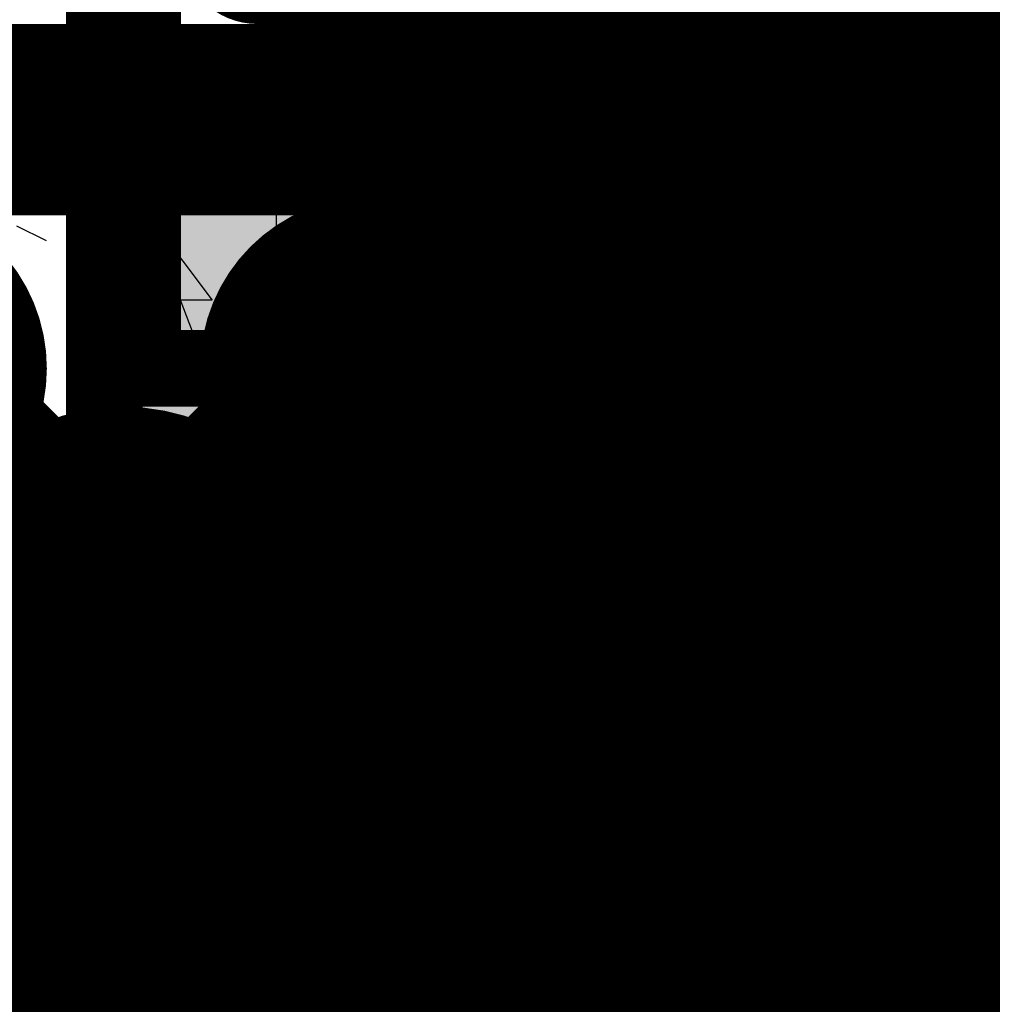
# Model space of a CAD drawing. Units: millimetres. Extents: x -1 to 151, y -3 to 70.
# Drawn here: x 86 to 88, y 25 to 26 of the extents above; entities that cross this region are included whole.
import ezdxf

# ---------------------------------------------------------------- set-up
doc = ezdxf.new("R2010")
doc.units = ezdxf.units.MM
for name, color, linetype in [('BottomLayer', 5, 'Continuous'), ('BottomPaste', 16, 'Continuous'), ('BottomSolder', 6, 'Continuous'), ('ConnectLayer', 7, 'Continuous'), ('InternalPlane2', 16, 'Continuous'), ('Mechanical13', 56, 'Continuous'), ('Mechanical15', 56, 'Continuous'), ('Mechanical46', 56, 'Continuous'), ('MidLayer1', 16, 'Continuous'), ('MidLayer2', 76, 'Continuous'), ('MultiLayer', 9, 'Continuous'), ('TopLayer', 1, 'Continuous'), ('TopOverlay', 2, 'Continuous'), ('TopPaste', 8, 'Continuous'), ('TopSolder', 216, 'Continuous'), ('ViaHoleLayer', 16, 'Continuous')]:
    doc.layers.add(name, color=color, linetype=linetype)

# ---------------------------------------------------------------- blocks, each defined once
blk = doc.blocks.new('BGA418_14R00X14R00X1R24_B_38')
at = {"layer": 'BottomLayer', "const_width": 0.1499997}
for points in [[(1.22499882, 0.6500113999999999, 1), (1.37499598, 0.6500113999999999, 1)], [(1.87501022, 0.6500113999999999, 1), (2.02500738, 0.6500113999999999, 1)], [(1.22499882, 0, 1), (1.37499598, 0, 1)], [(1.87501022, 0, 1), (2.02500738, 0, 1)]]:
    blk.add_lwpolyline(points, format="xyb", close=True, dxfattribs=at)
at = {"layer": 'BottomPaste', "const_width": 0.1499997}
for points in [[(1.22499882, 0.6500113999999999, 1), (1.37499598, 0.6500113999999999, 1)], [(1.87501022, 0.6500113999999999, 1), (2.02500738, 0.6500113999999999, 1)], [(1.22499882, 0, 1), (1.37499598, 0, 1)], [(1.87501022, 0, 1), (2.02500738, 0, 1)]]:
    blk.add_lwpolyline(points, format="xyb", close=True, dxfattribs=at)
at = {"layer": 'BottomSolder', "const_width": 0.22500082}
for points in [[(1.18749826, 0.6500113999999999, 1), (1.41249654, 0.6500113999999999, 1)], [(1.83750966, 0.6500113999999999, 1), (2.06250794, 0.6500113999999999, 1)], [(2.48749566, 0.6500113999999999, 1), (2.71249394, 0.6500113999999999, 1)], [(1.18749826, 0, 1), (1.41249654, 0, 1)], [(1.83750966, 0, 1), (2.06250794, 0, 1)], [(2.48749566, 0, 1), (2.71249394, 0, 1)], [(1.18749826, -0.6500113999999999, 1), (1.41249654, -0.6500113999999999, 1)], [(1.83750966, -0.6500113999999999, 1), (2.06250794, -0.6500113999999999, 1)], [(2.48749566, -0.6500113999999999, 1), (2.71249394, -0.6500113999999999, 1)]]:
    blk.add_lwpolyline(points, format="xyb", close=True, dxfattribs=at)
at = {"layer": 'Mechanical46'}
for p, q in [((1.2999974, 0.4060037599999999), (1.2999974, 0.8123174)), ((1.2999974, 0.4060037599999999), (1.57087316, 0.8123174)), ((1.52455118, 0.6188354399999999), (1.33106922, 0.8123174)), ((1.33106922, 0.8123174), (1.60194498, 0.8123174)), ((1.57087316, 0.4060037599999999), (1.57087316, 0.8123174)), ((1.77983388, 0.4060037599999999), (1.77983388, 0.8123174)), ((1.9500088, 0.4060037599999999), (1.9500088, 0.8123174)), ((1.9500088, 0.4060037599999999), (2.22088456, 0.8123174)), ((2.0777962, 0.8123174), (2.01975212, 0.79297022)), ((2.13584028, 0.8123174), (2.0777962, 0.8123174)), ((2.1938869, 0.79297022), (2.13584028, 0.8123174)), ((2.22088456, 0.4060037599999999), (2.22088456, 0.8123174)), ((2.01975212, 0.79297022), (2.0004024, 0.7736204999999999)), ((2.23258126, 0.75427332), (2.1938869, 0.79297022)), ((2.0004024, 0.7736204999999999), (1.98105522, 0.7349236)), ((2.25193098, 0.69622924), (2.23258126, 0.75427332)), ((2.25193098, 0.6575323399999999), (2.25193098, 0.69622924)), ((2.23258126, 0.59948572), (2.25193098, 0.6575323399999999)), ((1.56324808, 0.56079136), (1.52455118, 0.6188354399999999)), ((2.21323408, 0.58013854), (2.23258126, 0.59948572)), ((2.17453718, 0.56079136), (2.21323408, 0.58013854)), ((1.58259526, 0.52209446), (1.56324808, 0.56079136)), ((2.23258126, 0.4060037599999999), (2.1164931, 0.56079136)), ((2.1164931, 0.56079136), (2.17453718, 0.56079136)), ((1.58259526, 0.48339756), (1.58259526, 0.52209446)), ((1.3504164, 0.50274474), (1.3504164, 0.48339756)), ((1.3504164, 0.48339756), (1.36976612, 0.44470066)), ((1.56324808, 0.44470066), (1.58259526, 0.48339756)), ((1.6830929, 0.48339756), (1.7217898, 0.46405038)), ((2.3331043, 0.48339756), (2.3718012, 0.46405038)), ((1.7217898, 0.46405038), (1.77983388, 0.4060037599999999)), ((2.3718012, 0.46405038), (2.42984528, 0.4060037599999999)), ((1.36976612, 0.44470066), (1.3891133, 0.42535348)), ((1.5439009, 0.42535348), (1.56324808, 0.44470066)), ((1.3891133, 0.42535348), (1.4278102, 0.4060037599999999)), ((1.505204, 0.4060037599999999), (1.5439009, 0.42535348)), ((1.4278102, 0.4060037599999999), (1.505204, 0.4060037599999999)), ((2.01975212, 0.4060037599999999), (2.23258126, 0.4060037599999999)), ((1.1724132, -0.24398224), (1.1724132, 0.1623314)), ((1.2999974, -0.24398224), (1.2999974, 0.1623314)), ((1.2999974, -0.24398224), (1.45478246, 0.1623314)), ((1.5671165, -0.03115056), (1.37363454, 0.1623314)), ((1.37363454, 0.1623314), (1.6445103, 0.1623314)), ((1.60957006, -0.24398224), (1.45478246, 0.1623314)), ((1.60957006, -0.24398224), (1.60957006, 0.1623314)), ((1.8223992, -0.24398224), (1.8223992, 0.1623314)), ((1.9500088, -0.24398224), (1.9500088, 0.1623314)), ((1.9500088, -0.24398224), (2.10479386, 0.1623314)), ((2.12036152, 0.1623314), (2.06231744, 0.14298422)), ((2.25958146, -0.24398224), (2.10479386, 0.1623314)), ((2.1784056, 0.1623314), (2.12036152, 0.1623314)), ((2.23645222, 0.14298422), (2.1784056, 0.1623314)), ((2.25958146, -0.24398224), (2.25958146, 0.1623314)), ((2.06231744, 0.14298422), (2.04296772, 0.1236345)), ((2.27514658, 0.10428732), (2.23645222, 0.14298422)), ((2.04296772, 0.1236345), (2.02362054, 0.0849376)), ((2.2944963, 0.04624324), (2.27514658, 0.10428732)), ((2.2944963, 0.00754634), (2.2944963, 0.04624324)), ((2.27514658, -0.05050028), (2.2944963, 0.00754634)), ((1.6058134, -0.08919464), (1.5671165, -0.03115056)), ((2.2557994, -0.06984746), (2.27514658, -0.05050028)), ((2.2171025, -0.08919464), (2.2557994, -0.06984746)), ((1.62516058, -0.12789154), (1.6058134, -0.08919464)), ((2.27514658, -0.24398224), (2.15905842, -0.08919464)), ((2.15905842, -0.08919464), (2.2171025, -0.08919464)), ((1.62516058, -0.16658844), (1.62516058, -0.12789154)), ((1.39298172, -0.14724126), (1.39298172, -0.16658844)), ((1.39298172, -0.16658844), (1.41233144, -0.20528534)), ((1.6058134, -0.20528534), (1.62516058, -0.16658844)), ((1.72565822, -0.16658844), (1.76435512, -0.18593562)), ((2.37566962, -0.16658844), (2.41436652, -0.18593562)), ((1.11436912, -0.18593562), (1.1724132, -0.24398224)), ((1.76435512, -0.18593562), (1.8223992, -0.24398224)), ((1.41233144, -0.20528534), (1.43167862, -0.22463252)), ((1.58646622, -0.22463252), (1.6058134, -0.20528534)), ((1.43167862, -0.22463252), (1.47037552, -0.24398224)), ((1.54776932, -0.24398224), (1.58646622, -0.22463252)), ((1.47037552, -0.24398224), (1.54776932, -0.24398224)), ((2.06231744, -0.24398224), (2.27514658, -0.24398224))]:
    blk.add_line(p, q, dxfattribs=at)
blk = doc.blocks.new('CAPC1005X_225')
at = {"layer": 'Mechanical13', "const_width": 0.0999998}
for points in [[(0.55000144, 0.30000194), (-0.5499989, 0.30000194)], [(0.55000144, -0.29999686), (0.55000144, 0.30000194)], [(0.55000144, -0.29999686), (-0.5499989, -0.29999686)]]:
    blk.add_lwpolyline(points, dxfattribs=at)
at = {"layer": 'Mechanical13', "const_width": 0.0499999}
for points in [[(0.52500276, 0.30000194, 1), (0.57500012, 0.30000194, 1)], [(0.52500276, 0.30000194, 1), (0.57500012, 0.30000194, 1)], [(0.52500276, -0.29999686, 1), (0.57500012, -0.29999686, 1)], [(0.52500276, -0.29999686, 1), (0.57500012, -0.29999686, 1)]]:
    blk.add_lwpolyline(points, format="xyb", close=True, dxfattribs=at)
at = {"layer": 'Mechanical15', "const_width": 0.0999998}
for points in [[(0.90000074, 0.35000184), (-0.8999982, 0.35000184)], [(0.90000074, -0.34999676), (0.90000074, 0.35000184)], [(0.30000194, 2.54e-06), (-0.2999994, 2.54e-06)], [(0.90000074, -0.34999676), (-0.8999982, -0.34999676)]]:
    blk.add_lwpolyline(points, dxfattribs=at)
at = {"layer": 'Mechanical15', "const_width": 0.0499999}
for points in [[(0.8750020599999999, 0.35000184, 1), (0.9249994199999999, 0.35000184, 1)], [(0.8750020599999999, 0.35000184, 1), (0.9249994199999999, 0.35000184, 1)], [(0.27500326, 2.54e-06, 1), (0.32500062, 2.54e-06, 1)], [(0.8750020599999999, -0.34999676, 1), (0.9249994199999999, -0.34999676, 1)], [(0.8750020599999999, -0.34999676, 1), (0.9249994199999999, -0.34999676, 1)]]:
    blk.add_lwpolyline(points, format="xyb", close=True, dxfattribs=at)
at = {"layer": 'TopLayer'}
blk.add_solid([(0.7499985, -0.2499995), (0.7499985, 0.2499995), (0.2499995, -0.2499995), (0.2499995, 0.2499995)], dxfattribs=at)
at = {"layer": 'TopOverlay', "const_width": 0.1999996}
blk.add_lwpolyline([(0, -0.1499997), (0, 0.1499997)], dxfattribs=at)
at = {"layer": 'TopOverlay', "const_width": 0.0999998}
for points in [[(-0.0499999, 0.1499997, 1), (0.0499999, 0.1499997, 1)], [(-0.0499999, -0.1499997, 1), (0.0499999, -0.1499997, 1)]]:
    blk.add_lwpolyline(points, format="xyb", close=True, dxfattribs=at)
at = {"layer": 'TopPaste'}
blk.add_solid([(0.7499985, -0.2499995), (0.7499985, 0.2499995), (0.2499995, -0.2499995), (0.2499995, 0.2499995)], dxfattribs=at)
at = {"layer": 'TopSolder'}
blk.add_solid([(0.7999984, -0.2999994), (0.7999984, 0.2999994), (0.1999996, -0.2999994), (0.1999996, 0.2999994)], dxfattribs=at)

msp = doc.modelspace()

# ---------------------------------------------------------------- linework, layer by layer
at = {"layer": 'BottomLayer', "const_width": 0.2499995}
for points in [[(87.21467698, 26.1600315), (87.53966998, 26.4850245)], [(87.54001542, 26.4850245), (87.86501604, 26.16002388)], [(86.89000401999999, 25.83535854), (87.21433154, 26.15968605999999)], [(87.21433154, 26.15968605999999), (87.21433154, 26.1600315)], [(87.21433154, 26.1600315), (87.21466174, 26.1600315)], [(87.21466174, 26.1600315), (87.53968013999999, 25.8350131)], [(87.21466174, 26.1600315), (87.21467698, 26.1600315)], [(87.54001542, 25.83502326), (87.86501604, 26.16002388)], [(86.24001802, 25.8350131), (86.56501102, 25.5100201)], [(86.56501102, 25.5100201), (86.89000401999999, 25.8350131)], [(86.89000401999999, 25.8350131), (86.89000401999999, 25.83535854)], [(86.89000401999999, 25.8350131), (87.21499701999998, 25.5100201)], [(87.21500718, 25.5100201), (87.54000017999999, 25.8350131)], [(87.53968013999999, 25.8350131), (87.54000017999999, 25.8350131)], [(87.54000017999999, 25.8350131), (87.54001542, 25.8350131)], [(87.54001542, 25.8350131), (87.54001542, 25.83502326)], [(87.54001542, 25.8350131), (87.86500842, 25.5100201)], [(86.24000532, 25.1850144), (86.56501102, 25.5100201)], [(86.56501102, 25.5100201), (86.89000909999999, 25.18502202)], [(86.89000909999999, 25.18502202), (87.21499701999998, 25.51000994)], [(87.21499701999998, 25.5100201), (87.54001542, 25.1850017)], [(87.21499701999998, 25.5100201), (87.21500718, 25.5100201)], [(87.21499701999998, 25.51000994), (87.21499701999998, 25.5100201)], [(87.54001542, 25.18501694), (87.86500842, 25.51000994)], [(86.24001802, 25.1850017), (86.56501102, 24.8600087)], [(86.56501102, 24.8600087), (86.89000401999999, 25.1850017)], [(86.89000401999999, 25.18501694), (86.89000909999999, 25.18502202)], [(86.89000401999999, 25.1850017), (86.89000401999999, 25.18501694)], [(86.89000909999999, 25.18502202), (87.21502242, 24.8600087)], [(87.21502242, 24.8600087), (87.54001542, 25.1850017)], [(87.54001542, 25.1850017), (87.54001542, 25.18501694)], [(87.54001542, 25.1850017), (87.86500842, 24.8600087)]]:
    msp.add_lwpolyline(points, dxfattribs=at)
at = {"layer": 'BottomLayer'}
for points, const_width in [([(87.11433174, 26.1600315, 1), (87.31433134, 26.1600315, 1)], 0.1999996), ([(87.76431774, 26.16023978, 1), (87.96431734, 26.16023978, 1)], 0.1999996), ([(87.1518323, 26.1600315, 1), (87.27683078, 26.1600315, 1)], 0.12499848), ([(87.1518323, 26.1600315, 1), (87.27683078, 26.1600315, 1)], 0.12499848), ([(87.1518323, 26.15968605999999, 1), (87.27683078, 26.15968605999999, 1)], 0.12499848), ([(87.1518323, 26.15968605999999, 1), (87.27683078, 26.15968605999999, 1)], 0.12499848), ([(87.1521625, 26.1600315, 1), (87.27716098, 26.1600315, 1)], 0.12499848), ([(87.1521625, 26.1600315, 1), (87.27716098, 26.1600315, 1)], 0.12499848), ([(87.1521625, 26.1600315, 1), (87.27716098, 26.1600315, 1)], 0.12499848), ([(87.15217774, 26.1600315, 1), (87.27717622, 26.1600315, 1)], 0.12499848), ([(87.15217774, 26.1600315, 1), (87.27717622, 26.1600315, 1)], 0.12499848), ([(86.82750478, 25.83535854, 1), (86.95250326, 25.83535854, 1)], 0.12499848), ([(86.82750478, 25.83535854, 1), (86.95250326, 25.83535854, 1)], 0.12499848), ([(86.82750478, 25.8350131, 1), (86.95250326, 25.8350131, 1)], 0.12499848), ([(86.82750478, 25.8350131, 1), (86.95250326, 25.8350131, 1)], 0.12499848), ([(86.82750478, 25.8350131, 1), (86.95250326, 25.8350131, 1)], 0.12499848), ([(87.4771809, 25.8350131, 1), (87.60217938, 25.8350131, 1)], 0.12499848), ([(87.4771809, 25.8350131, 1), (87.60217938, 25.8350131, 1)], 0.12499848), ([(87.47750094, 25.8350131, 1), (87.60249942, 25.8350131, 1)], 0.12499848), ([(87.47750094, 25.8350131, 1), (87.60249942, 25.8350131, 1)], 0.12499848), ([(87.47750094, 25.8350131, 1), (87.60249942, 25.8350131, 1)], 0.12499848), ([(87.47751618, 25.83502326, 1), (87.60251466, 25.83502326, 1)], 0.12499848), ([(87.47751618, 25.83502326, 1), (87.60251466, 25.83502326, 1)], 0.12499848), ([(87.47751618, 25.8350131, 1), (87.60251466, 25.8350131, 1)], 0.12499848), ([(87.47751618, 25.8350131, 1), (87.60251466, 25.8350131, 1)], 0.12499848), ([(87.47751618, 25.8350131, 1), (87.60251466, 25.8350131, 1)], 0.12499848), ([(86.46501122, 25.5100201, 1), (86.66501081999999, 25.5100201, 1)], 0.1999996), ([(87.11499722, 25.5100201, 1), (87.31499681999999, 25.5100201, 1)], 0.1999996), ([(87.76500862, 25.5100201, 1), (87.96500821999999, 25.5100201, 1)], 0.1999996), ([(86.50251177999999, 25.5100201, 1), (86.62751026, 25.5100201, 1)], 0.12499848), ([(86.50251177999999, 25.5100201, 1), (86.62751026, 25.5100201, 1)], 0.12499848), ([(86.50251177999999, 25.5100201, 1), (86.62751026, 25.5100201, 1)], 0.12499848), ([(86.50251177999999, 25.5100201, 1), (86.62751026, 25.5100201, 1)], 0.12499848), ([(87.15249778, 25.5100201, 1), (87.27749625999999, 25.5100201, 1)], 0.12499848), ([(87.15249778, 25.5100201, 1), (87.27749625999999, 25.5100201, 1)], 0.12499848), ([(87.15249778, 25.5100201, 1), (87.27749625999999, 25.5100201, 1)], 0.12499848), ([(87.15249778, 25.5100201, 1), (87.27749625999999, 25.5100201, 1)], 0.12499848), ([(87.15249778, 25.51000994, 1), (87.27749625999999, 25.51000994, 1)], 0.12499848), ([(87.15249778, 25.51000994, 1), (87.27749625999999, 25.51000994, 1)], 0.12499848), ([(87.15250793999999, 25.5100201, 1), (87.27750642, 25.5100201, 1)], 0.12499848), ([(87.15250793999999, 25.5100201, 1), (87.27750642, 25.5100201, 1)], 0.12499848), ([(86.82750478, 25.18501694, 1), (86.95250326, 25.18501694, 1)], 0.12499848), ([(86.82750478, 25.18501694, 1), (86.95250326, 25.18501694, 1)], 0.12499848), ([(86.82750478, 25.1850017, 1), (86.95250326, 25.1850017, 1)], 0.12499848), ([(86.82750478, 25.1850017, 1), (86.95250326, 25.1850017, 1)], 0.12499848), ([(86.82750986, 25.18502202, 1), (86.95250834, 25.18502202, 1)], 0.12499848), ([(86.82750986, 25.18502202, 1), (86.95250834, 25.18502202, 1)], 0.12499848), ([(86.82750986, 25.18502202, 1), (86.95250834, 25.18502202, 1)], 0.12499848), ([(86.82750986, 25.18502202, 1), (86.95250834, 25.18502202, 1)], 0.12499848), ([(87.47751618, 25.18501694, 1), (87.60251466, 25.18501694, 1)], 0.12499848), ([(87.47751618, 25.18501694, 1), (87.60251466, 25.18501694, 1)], 0.12499848), ([(87.47751618, 25.1850017, 1), (87.60251466, 25.1850017, 1)], 0.12499848), ([(87.47751618, 25.1850017, 1), (87.60251466, 25.1850017, 1)], 0.12499848), ([(87.47751618, 25.1850017, 1), (87.60251466, 25.1850017, 1)], 0.12499848), ([(87.47751618, 25.1850017, 1), (87.60251466, 25.1850017, 1)], 0.12499848), ([(86.46501122, 24.8600087, 1), (86.66501081999999, 24.8600087, 1)], 0.1999996), ([(87.11502261999999, 24.8600087, 1), (87.31502221999999, 24.8600087, 1)], 0.1999996), ([(87.76500862, 24.8600087, 1), (87.96500821999999, 24.8600087, 1)], 0.1999996)]:
    msp.add_lwpolyline(points, format="xyb", close=True, dxfattribs=dict(at, const_width=const_width))
at = {"layer": 'ConnectLayer'}
for p, q in [((86.76502586, 25.8850257), (86.76502586, 26.3850247)), ((87.01502281999998, 26.3850247), (87.01502281999998, 26.01002418)), ((87.39002334, 26.01002418), (87.39002334, 26.3850247)), ((87.01502281999998, 26.01002418), (87.39002334, 26.01002418)), ((86.76502586, 25.3850267), (86.76502586, 25.8850257)), ((87.39002334, 25.76002722), (87.01502281999998, 25.76002722)), ((87.01502281999998, 25.76002722), (87.01502281999998, 25.3850267)), ((87.39002334, 25.3850267), (87.39002334, 25.76002722)), ((86.51502636, 25.33502426), (86.51502636, 25.3850267)), ((86.51502636, 25.3850267), (86.76502586, 25.3850267)), ((87.01502281999998, 25.3850267), (87.39002334, 25.3850267)), ((86.04002604, 25.33502426), (86.51502636, 25.33502426))]:
    msp.add_line(p, q, dxfattribs=at)
at = {"layer": 'InternalPlane2'}
for p, q in [((87.43806744, 27.06002462), (87.43806744, 24.08698256)), ((87.64198371999998, 24.027257), (87.64198371999998, 27.06002462))]:
    msp.add_line(p, q, dxfattribs=at)
at = {"layer": 'InternalPlane2', "const_width": 0.1999996}
msp.add_lwpolyline([(87.54002557999999, 23.98502442), (87.54002557999999, 27.06002462)], dxfattribs=at)
at = {"layer": 'InternalPlane2', "const_width": 0.27500072}
for points in [[(87.07683118, 26.1600315, 1), (87.3518319, 26.1600315, 1)], [(87.72681718, 26.16023978, 1), (88.00181789999999, 26.16023978, 1)], [(86.42751066, 25.5100201, 1), (86.70251138, 25.5100201, 1)], [(87.07749666, 25.5100201, 1), (87.35249737999999, 25.5100201, 1)], [(87.72750805999999, 25.5100201, 1), (88.00250877999999, 25.5100201, 1)], [(86.42751066, 24.8600087, 1), (86.70251138, 24.8600087, 1)], [(87.07752205999999, 24.8600087, 1), (87.35252278, 24.8600087, 1)], [(87.72750805999999, 24.8600087, 1), (88.00250877999999, 24.8600087, 1)]]:
    msp.add_lwpolyline(points, format="xyb", close=True, dxfattribs=at)
at = {"layer": 'MidLayer1', "const_width": 0.1999996}
for points in [[(87.11433174, 26.1600315, 1), (87.31433134, 26.1600315, 1)], [(87.76431774, 26.16023978, 1), (87.96431734, 26.16023978, 1)], [(86.46501122, 25.5100201, 1), (86.66501081999999, 25.5100201, 1)], [(87.11499722, 25.5100201, 1), (87.31499681999999, 25.5100201, 1)], [(87.76500862, 25.5100201, 1), (87.96500821999999, 25.5100201, 1)], [(86.46501122, 24.8600087, 1), (86.66501081999999, 24.8600087, 1)], [(87.11502261999999, 24.8600087, 1), (87.31502221999999, 24.8600087, 1)], [(87.76500862, 24.8600087, 1), (87.96500821999999, 24.8600087, 1)]]:
    msp.add_lwpolyline(points, format="xyb", close=True, dxfattribs=at)
at = {"layer": 'MidLayer2', "const_width": 0.1999996}
for points in [[(87.11433174, 26.1600315, 1), (87.31433134, 26.1600315, 1)], [(87.76431774, 26.16023978, 1), (87.96431734, 26.16023978, 1)], [(86.46501122, 25.5100201, 1), (86.66501081999999, 25.5100201, 1)], [(87.11499722, 25.5100201, 1), (87.31499681999999, 25.5100201, 1)], [(87.76500862, 25.5100201, 1), (87.96500821999999, 25.5100201, 1)], [(86.46501122, 24.8600087, 1), (86.66501081999999, 24.8600087, 1)], [(87.11502261999999, 24.8600087, 1), (87.31502221999999, 24.8600087, 1)], [(87.76500862, 24.8600087, 1), (87.96500821999999, 24.8600087, 1)]]:
    msp.add_lwpolyline(points, format="xyb", close=True, dxfattribs=at)
at = {"layer": 'MultiLayer', "const_width": 0.1999996}
for points in [[(87.11433174, 26.1600315, 1), (87.31433134, 26.1600315, 1)], [(87.76431774, 26.16023978, 1), (87.96431734, 26.16023978, 1)], [(86.46501122, 25.5100201, 1), (86.66501081999999, 25.5100201, 1)], [(87.11499722, 25.5100201, 1), (87.31499681999999, 25.5100201, 1)], [(87.76500862, 25.5100201, 1), (87.96500821999999, 25.5100201, 1)], [(86.46501122, 24.8600087, 1), (86.66501081999999, 24.8600087, 1)], [(87.11502261999999, 24.8600087, 1), (87.31502221999999, 24.8600087, 1)], [(87.76500862, 24.8600087, 1), (87.96500821999999, 24.8600087, 1)]]:
    msp.add_lwpolyline(points, format="xyb", close=True, dxfattribs=at)
at = {"layer": 'TopLayer'}
for points, const_width in [([(87.11433174, 26.1600315, 1), (87.31433134, 26.1600315, 1)], 0.1999996), ([(87.76431774, 26.16023978, 1), (87.96431734, 26.16023978, 1)], 0.1999996), ([(87.1518323, 26.1600315, 1), (87.27683078, 26.1600315, 1)], 0.12499848), ([(87.1518323, 26.1600315, 1), (87.27683078, 26.1600315, 1)], 0.12499848), ([(87.1518323, 26.1600315, 1), (87.27683078, 26.1600315, 1)], 0.12499848), ([(87.1521117, 26.1603109, 1), (87.27711018, 26.1603109, 1)], 0.12499848), ([(87.1521117, 26.1603109, 1), (87.27711018, 26.1603109, 1)], 0.12499848), ([(87.15217774, 26.15968605999999, 1), (87.27717622, 26.15968605999999, 1)], 0.12499848), ([(87.15217774, 26.15968605999999, 1), (87.27717622, 26.15968605999999, 1)], 0.12499848), ([(86.46501122, 25.5100201, 1), (86.66501081999999, 25.5100201, 1)], 0.1999996), ([(87.11499722, 25.5100201, 1), (87.31499681999999, 25.5100201, 1)], 0.1999996), ([(87.76500862, 25.5100201, 1), (87.96500821999999, 25.5100201, 1)], 0.1999996), ([(86.50251177999999, 25.5100201, 1), (86.62751026, 25.5100201, 1)], 0.12499848), ([(86.50251177999999, 25.5100201, 1), (86.62751026, 25.5100201, 1)], 0.12499848), ([(86.50251177999999, 25.5100201, 1), (86.62751026, 25.5100201, 1)], 0.12499848), ([(87.15217774, 25.5100201, 1), (87.27717622, 25.5100201, 1)], 0.12499848), ([(87.15217774, 25.5100201, 1), (87.27717622, 25.5100201, 1)], 0.12499848), ([(87.15217774, 25.5100201, 1), (87.27717622, 25.5100201, 1)], 0.12499848), ([(87.15217774, 25.5100201, 1), (87.27717622, 25.5100201, 1)], 0.12499848), ([(87.15249778, 25.5100201, 1), (87.27749625999999, 25.5100201, 1)], 0.12499848), ([(87.15249778, 25.5100201, 1), (87.27749625999999, 25.5100201, 1)], 0.12499848), ([(86.46501122, 24.8600087, 1), (86.66501081999999, 24.8600087, 1)], 0.1999996), ([(87.11502261999999, 24.8600087, 1), (87.31502221999999, 24.8600087, 1)], 0.1999996), ([(87.76500862, 24.8600087, 1), (87.96500821999999, 24.8600087, 1)], 0.1999996)]:
    msp.add_lwpolyline(points, format="xyb", close=True, dxfattribs=dict(at, const_width=const_width))
at = {"layer": 'TopLayer', "const_width": 0.2499995}
for points in [[(85.290025, 26.1600315), (87.21433154, 26.1600315)], [(87.21433154, 26.1600315), (87.21461093999999, 26.1603109)], [(87.21433154, 26.1600315), (87.21467698, 26.15968605999999)], [(87.21461093999999, 26.1603109), (87.86431753999999, 26.1603109)], [(87.21467698, 25.5100201), (87.21467698, 26.15968605999999)], [(85.91499962, 25.5100201), (86.56501102, 25.5100201)], [(86.56501102, 25.5100201), (87.21467698, 25.5100201)], [(86.56501102, 24.8600087), (86.56501102, 25.5100201)], [(87.21467698, 24.86035414), (87.21467698, 25.5100201)], [(87.21467698, 25.5100201), (87.21499701999998, 25.5100201)], [(87.21499701999998, 25.5100201), (87.86466298, 25.5100201)]]:
    msp.add_lwpolyline(points, dxfattribs=at)
at = {"layer": 'ViaHoleLayer', "const_width": 0.0999998}
for points in [[(87.16433163999999, 26.1600315, 1), (87.26433143999999, 26.1600315, 1)], [(86.51501112, 25.5100201, 1), (86.61501091999999, 25.5100201, 1)], [(87.16499712, 25.5100201, 1), (87.26499692, 25.5100201, 1)]]:
    msp.add_lwpolyline(points, format="xyb", close=True, dxfattribs=at)

# ---------------------------------------------------------------- block references
for name, p, rotation in [('BGA418_14R00X14R00X1R24_B_38', (88.84001282, 25.8350131), 180), ('CAPC1005X_225', (86.89002434, 26.3850247), 270)]:
    msp.add_blockref(name, p, dxfattribs=dict(rotation=rotation))

# ---------------------------------------------------------------- texts
at = {"layer": 'TopOverlay'}
for s, p in [('C69', (87.34002598, 28.4353381)), ('C85', (86.00000071999999, 25.3000002))]:
    msp.add_text(s, height=1.00000054, rotation=270, dxfattribs=at).set_placement(p)
for s, p in [('C94', (86.71469575999998, 24.8515124)), ('C95', (86.74936167999999, 24.12651258))]:
    msp.add_text(s, height=1.00000054, dxfattribs=at).set_placement(p)

doc.saveas('drawing.dxf')
